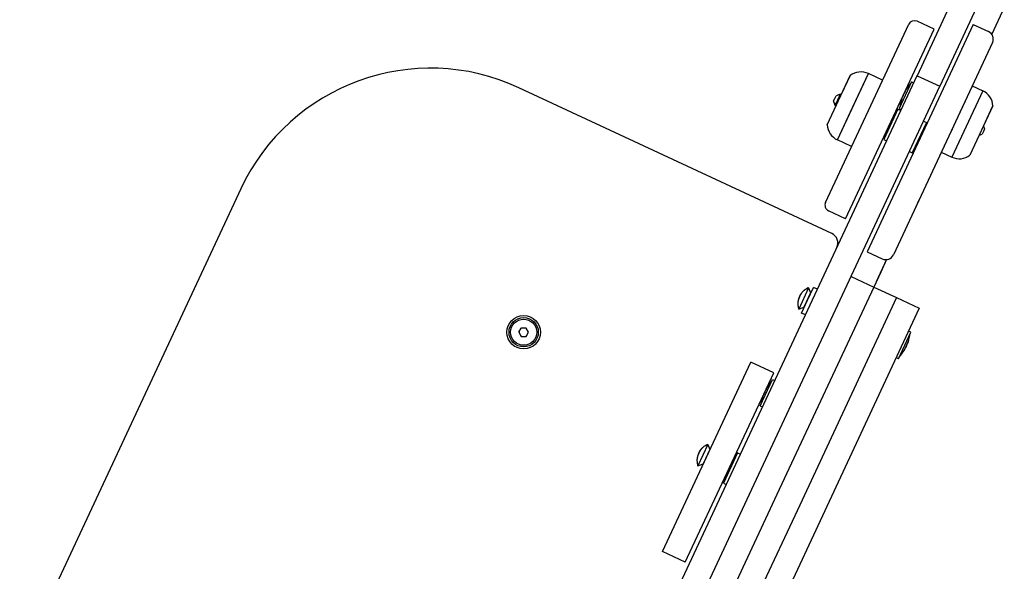
# Model space of a CAD drawing. Units: millimetres. Extents: x -2354 to 2320, y -1459 to 2715.
# Drawn here: x 199 to 669, y 490 to 754 of the extents above; entities that cross this region are included whole.
import ezdxf

# ---------------------------------------------------------------- set-up
doc = ezdxf.new("R2010")
doc.units = ezdxf.units.MM
doc.layers.add('Системный слой (1)', color=7, linetype='Continuous', true_color=0x909090)

# ---------------------------------------------------------------- blocks, each defined once
blk = doc.blocks.new('ДС-05')
at = {"layer": 'Системный слой (1)'}
for p, q in [((650.9, 777.22), (627.57, 727.19)), ((661.78, 772.15), (638.45, 722.12)), ((669.28, 759.85), (663.29, 747)), ((635.73, 749.41), (627.57, 753.21)), ((583.86, 666.57), (623.58, 751.76)), ((593.46, 658.78), (635.73, 749.41)), ((654.45, 751.71), (603.74, 642.95)), ((654.45, 751.71), (661.7, 748.33)), ((663.35, 747.13), (663.29, 747)), ((663.64, 743.01), (616.3, 641.51)), ((627.5, 727.04), (458.28, 364.15)), ((584.63, 703.72), (595.62, 727.28)), ((589.53, 696.47), (604.32, 728.19)), ((595.62, 727.28), (591.39, 718.22)), ((596.92, 712.33), (604.32, 728.19)), ((611.11, 725.02), (604.32, 728.19)), ((627.57, 727.19), (627.5, 727.04)), ((627.57, 727.19), (638.45, 722.12)), ((586.84, 651.67), (437.3, 721.41)), ((638.38, 721.97), (469.16, 359.08)), ((624.93, 724.25), (619.01, 711.56)), ((622.04, 720.05), (621.97, 719.9)), ((621.97, 719.9), (622.04, 720.05)), ((622.12, 720.19), (622.04, 720.05)), ((622.04, 720.05), (622.12, 720.19)), ((622.21, 720.34), (622.12, 720.19)), ((622.12, 720.19), (622.21, 720.34)), ((624.93, 724.25), (625.97, 723.76)), ((638.45, 722.12), (638.38, 721.97)), ((658.96, 719.96), (644.17, 688.24)), ((658.96, 719.96), (644.17, 688.24)), ((653.97, 722.29), (658.96, 719.96)), ((587.72, 715.08), (588.31, 716.35)), ((588.31, 716.35), (588.9, 717.62)), ((588.49, 712.95), (589.76, 715.67)), ((591.03, 718.39), (588.9, 717.62)), ((589.76, 715.67), (591.03, 718.39)), ((590.69, 717.65), (589.95, 718)), ((591.05, 717.49), (590.69, 717.65)), ((591.39, 718.22), (591.03, 718.39)), ((620.26, 716.15), (620.31, 716.31)), ((620.26, 716.15), (620.31, 716.31)), ((620.31, 716.31), (620.37, 716.47)), ((620.31, 716.31), (620.37, 716.47)), ((620.37, 716.47), (620.44, 716.62)), ((620.37, 716.47), (620.44, 716.62)), ((620.5, 716.76), (620.58, 716.91)), ((620.5, 716.76), (620.58, 716.91)), ((620.58, 716.91), (620.66, 717.06)), ((620.58, 716.91), (620.66, 717.06)), ((620.66, 717.06), (620.75, 717.2)), ((620.66, 717.06), (620.75, 717.2)), ((620.75, 717.2), (620.87, 717.51)), ((620.87, 717.51), (620.75, 717.2)), ((620.87, 717.51), (621, 717.82)), ((621, 717.82), (620.87, 717.51)), ((621, 717.82), (621.14, 718.12)), ((621.14, 718.12), (621, 717.82)), ((621.27, 718.4), (621.41, 718.7)), ((621.41, 718.7), (621.27, 718.4)), ((621.41, 718.7), (621.56, 719)), ((621.56, 719), (621.41, 718.7)), ((621.56, 719), (621.72, 719.29)), ((621.72, 719.29), (621.56, 719)), ((621.78, 719.45), (621.72, 719.29)), ((621.72, 719.29), (621.78, 719.45)), ((621.84, 719.61), (621.78, 719.45)), ((621.78, 719.45), (621.84, 719.61)), ((621.9, 719.76), (621.84, 719.61)), ((621.84, 719.61), (621.9, 719.76)), ((588.49, 712.95), (587.72, 715.08)), ((588.84, 713.69), (588.1, 714.03)), ((588.86, 712.78), (588.49, 712.95)), ((589.2, 713.52), (588.84, 713.69)), ((589.53, 696.47), (596.92, 712.33)), ((618.43, 711.13), (611.67, 696.63)), ((618.43, 711.13), (617.76, 710.89)), ((618.43, 711.13), (619.79, 710.5)), ((619.01, 711.56), (620.06, 711.07)), ((648.56, 710.68), (647.53, 708.47)), ((650.55, 714.95), (649.2, 712.04)), ((663.85, 712.72), (652.87, 689.15)), ((659.37, 703.11), (663.85, 712.72)), ((632.02, 704.79), (625.26, 690.29)), ((630.66, 705.43), (632.02, 704.79)), ((632.02, 704.79), (632.26, 704.13)), ((644.31, 701.57), (643.1, 698.97)), ((659.86, 701.78), (659.27, 700.51)), ((659.28, 702.92), (659.48, 702.83)), ((659.37, 703.11), (659.86, 701.78)), ((596.32, 693.3), (589.53, 696.47)), ((611.67, 696.63), (611.42, 697.29)), ((611.67, 696.63), (613.03, 696)), ((657.35, 698.76), (658.67, 699.24)), ((657.44, 698.95), (657.63, 698.86)), ((659.27, 700.51), (658.67, 699.24)), ((623.9, 690.92), (625.26, 690.29)), ((625.26, 690.29), (625.93, 690.53)), ((639.18, 690.57), (644.17, 688.24)), ((636.99, 685.87), (635.31, 682.26)), ((304.41, 673.04), (198.75, 446.46)), ((628.63, 667.94), (626.19, 662.71)), ((593.46, 658.78), (585.31, 662.58)), ((603.74, 642.95), (610.99, 639.57)), ((613.03, 639.21), (608.06, 628.55)), ((613.03, 639.21), (610.2, 633.14)), ((596.04, 631.17), (606.92, 626.1)), ((610.2, 633.14), (606.92, 626.1)), ((606.92, 626.1), (560.63, 526.84)), ((606.92, 626.1), (560.63, 526.84)), ((575.29, 619.8), (578.14, 625.92)), ((579.95, 625.07), (578.14, 625.92)), ((607.82, 628.04), (606.92, 626.1)), ((606.92, 626.1), (617.79, 621.03)), ((575.78, 625.77), (571.03, 615.58)), ((576.69, 623.28), (573.52, 616.48)), ((575.11, 625.5), (575.08, 625.44)), ((575.78, 625.77), (576.69, 623.28)), ((576.69, 623.28), (576.87, 623.2)), ((571.03, 615.58), (573.52, 616.48)), ((617.79, 621.03), (571.5, 521.77)), ((617.79, 621.03), (571.5, 521.77)), ((572.43, 613.68), (575.29, 619.8)), ((573.52, 616.48), (573.7, 616.4)), ((617.79, 621.03), (628.67, 615.96)), ((570.83, 616.33), (570.8, 616.27)), ((574.25, 612.84), (572.43, 613.68)), ((628.67, 615.96), (582.38, 516.69)), ((437.29, 604.48), (438.45, 606.48)), ((437.29, 604.48), (438.45, 602.48)), ((440.76, 606.48), (438.45, 606.48)), ((438.45, 602.48), (440.76, 602.48)), ((441.91, 604.48), (440.76, 606.48)), ((440.76, 602.48), (441.91, 604.48)), ((618.69, 591.84), (624.6, 604.53)), ((624.6, 604.53), (623.56, 605.01)), ((505.97, 499.54), (548.23, 590.17)), ((559.11, 585.1), (548.23, 590.17)), ((618.69, 591.84), (617.64, 592.32)), ((516.84, 494.47), (559.11, 585.1)), ((552.65, 569.23), (558.56, 581.92)), ((558.56, 581.92), (559.6, 581.43)), ((553.94, 573.99), (554, 574.14)), ((553.94, 573.99), (554, 574.14)), ((554, 574.14), (554.07, 574.3)), ((554, 574.14), (554.07, 574.3)), ((554.13, 574.43), (554.21, 574.58)), ((554.13, 574.43), (554.21, 574.58)), ((554.21, 574.58), (554.29, 574.73)), ((554.21, 574.58), (554.29, 574.73)), ((554.29, 574.73), (554.38, 574.87)), ((554.29, 574.73), (554.38, 574.87)), ((554.38, 574.87), (554.5, 575.18)), ((554.5, 575.18), (554.38, 574.87)), ((554.5, 575.18), (554.63, 575.49)), ((554.63, 575.49), (554.5, 575.18)), ((554.63, 575.49), (554.77, 575.8)), ((554.77, 575.8), (554.63, 575.49)), ((554.9, 576.07), (555.04, 576.37)), ((555.04, 576.37), (554.9, 576.07)), ((555.04, 576.37), (555.2, 576.67)), ((555.2, 576.67), (555.04, 576.37)), ((555.2, 576.67), (555.35, 576.97)), ((555.35, 576.97), (555.2, 576.67)), ((555.41, 577.13), (555.35, 576.97)), ((555.35, 576.97), (555.41, 577.13)), ((555.47, 577.28), (555.41, 577.13)), ((555.41, 577.13), (555.47, 577.28)), ((555.53, 577.44), (555.47, 577.28)), ((555.47, 577.28), (555.53, 577.44)), ((555.67, 577.72), (555.6, 577.57)), ((555.6, 577.57), (555.67, 577.72)), ((555.76, 577.87), (555.67, 577.72)), ((555.67, 577.72), (555.76, 577.87)), ((555.84, 578.01), (555.76, 577.87)), ((555.76, 577.87), (555.84, 578.01)), ((553.89, 573.83), (553.94, 573.99)), ((553.89, 573.83), (553.94, 573.99)), ((552.65, 569.23), (553.69, 568.75)), ((527.6, 550.83), (522.84, 540.63)), ((526.92, 550.56), (526.89, 550.5)), ((527.6, 550.83), (528.5, 548.34)), ((528.5, 548.34), (525.33, 541.54)), ((528.5, 548.34), (528.68, 548.25)), ((541.81, 546.82), (535.05, 532.32)), ((541.81, 546.82), (541.15, 546.58)), ((541.81, 546.82), (543.17, 546.19)), ((522.64, 541.39), (522.62, 541.33)), ((522.84, 540.63), (525.33, 541.54)), ((525.33, 541.54), (525.52, 541.46)), ((535.05, 532.32), (534.81, 532.99)), ((535.05, 532.32), (536.41, 531.69)), ((560.63, 526.84), (541.16, 485.08)), ((560.63, 526.84), (541.16, 485.08)), ((571.5, 521.77), (552.03, 480.01)), ((571.5, 521.77), (552.03, 480.01)), ((582.38, 516.69), (562.91, 474.94)), ((516.84, 494.47), (505.97, 499.54))]:
    blk.add_line(p, q, dxfattribs=at)
for radius in [8, 7, 6.25]:
    blk.add_circle((439.6, 604.48), radius, dxfattribs=at)
for centre, radius, start, end in [((626.3, 750.49), 3, 65, 155), ((660.01, 744.7), 4, 335, 65), ((395.04, 630.78), 100, 65, 155), ((600.72, 720.49), 8.5, 65, 126.9275), ((644.06, 706.58), 25.82, 138.8699, 147.8069), ((655.37, 712.26), 8.5, 3.0725, 65), ((644.84, 708.26), 25.82, 162.1931, 171.1301), ((593.12, 704.18), 8.5, 183.0725, 245), ((624.06, 699.68), 17.56, 334.5032, 335.4968), ((624.06, 699.68), 17.56, 334.5032, 335.4968), ((636.73, 695.68), 4.39, 334.0064, 335.9936), ((636.73, 695.68), 4.39, 334.0063, 335.9937), ((635.26, 692.54), 4.39, 334.0063, 335.9937), ((635.26, 692.54), 4.39, 334.0063, 335.9937), ((647.76, 695.95), 8.5, 245, 306.9275), ((586.57, 665.3), 3, 155, 245), ((584.73, 647.14), 5, 335, 65), ((612.68, 643.2), 4, 245, 335), ((578.05, 619.15), 7, 108.8599, 114.8471), ((577.56, 618.1), 7, 195.1529, 201.1401), ((439.6, 604.48), 2.19, 173.931, 186.069), ((439.6, 604.48), 2.19, 113.931, 126.069), ((439.6, 604.48), 2.19, 233.931, 246.069), ((439.6, 604.48), 2.19, 293.931, 306.069), ((598.77, 607.83), 25.82, 342.1931, 351.1301), ((599.55, 609.5), 25.82, 318.8699, 327.8069), ((577.7, 564.26), 25.82, 138.8699, 147.8069), ((578.48, 565.93), 25.82, 162.1931, 171.1301), ((529.86, 544.2), 7, 108.8599, 114.8471), ((529.37, 543.16), 7, 195.1529, 201.1401)]:
    blk.add_arc(centre, radius, start, end, dxfattribs=at)
for points, knots in [([(575.08, 625.44), (574.93, 625.37), (574.53, 625.17), (573.94, 624.79), (573.37, 624.32), (572.88, 623.83), (572.54, 623.42), (572.27, 623.05), (572.11, 622.81), (571.99, 622.6), (571.89, 622.44), (571.8, 622.27), (571.72, 622.1), (571.63, 621.93), (571.54, 621.76), (571.46, 621.58), (571.38, 621.4), (571.3, 621.22), (571.22, 621.05), (571.15, 620.87), (571.08, 620.68), (571.01, 620.5), (570.92, 620.25), (570.85, 619.99), (570.77, 619.66), (570.7, 619.33), (570.63, 618.87), (570.6, 618.42), (570.6, 617.87), (570.64, 617.19), (570.75, 616.64), (570.83, 616.33)], [0, 0, 0, 0, 1.486996, 3.938869, 6.230402, 8.051956, 9.998757, 11.013023, 12.066802, 12.61089, 13.15929, 13.717662, 14.281752, 14.85407, 15.428329, 16.005633, 16.583659, 17.160891, 17.736583, 18.31185, 18.888793, 19.469358, 20.052643, 21.24118, 21.846645, 23.062222, 24.262515, 25.9702, 27.016749, 29.19727, 32, 32, 32, 32]), ([(571.46, 621.58), (571.43, 621.5), (571.34, 621.32), (571.22, 621.05), (571.11, 620.76), (571, 620.48), (570.91, 620.19), (570.81, 619.85), (570.71, 619.4), (570.62, 618.8), (570.59, 618.19), (570.61, 617.54), (570.69, 616.94), (570.78, 616.51), (570.83, 616.33)], [0, 0, 0, 0, 0.710385, 1.686277, 2.453184, 3.283665, 4.206346, 4.983912, 6.21447, 8.013541, 10.02624, 11.349292, 13.413413, 15, 15, 15, 15]), ([(571.46, 621.58), (571.5, 621.66), (571.59, 621.84), (571.72, 622.11), (571.86, 622.38), (572.01, 622.64), (572.21, 622.96), (572.48, 623.34), (572.84, 623.78), (573.27, 624.22), (573.79, 624.67), (574.39, 625.09), (574.85, 625.33), (575.08, 625.44)], [0, 0, 0, 0, 0.663026, 1.573858, 2.289638, 3.064754, 3.925923, 5.212338, 6.682233, 8.32151, 9.970153, 12.031721, 14, 14, 14, 14]), ([(621.89, 596.79), (621.98, 596.96), (622.12, 597.21), (622.29, 597.56), (622.45, 597.89), (622.64, 598.32), (622.79, 598.68), (622.87, 598.88)], [0, 0, 0, 0, 1.939671, 3.021963, 4.040649, 5.694623, 8, 8, 8, 8]), ([(622.87, 598.88), (622.8, 598.71), (622.69, 598.44), (622.5, 598.01), (622.26, 597.48), (622.04, 597.06), (621.89, 596.79)], [0, 0, 0, 0, 1.697212, 2.644217, 4.260267, 7, 7, 7, 7]), ([(623.36, 599.93), (623.33, 599.84), (623.28, 599.7), (623.19, 599.49), (623.07, 599.22), (622.95, 599.01), (622.87, 598.88)], [0, 0, 0, 0, 1.697212, 2.644217, 4.260267, 7, 7, 7, 7]), ([(622.87, 598.88), (622.92, 598.96), (622.99, 599.09), (623.09, 599.26), (623.16, 599.42), (623.26, 599.64), (623.32, 599.82), (623.36, 599.93)], [0, 0, 0, 0, 1.939671, 3.021963, 4.040649, 5.694623, 8, 8, 8, 8]), ([(621.41, 595.74), (621.48, 595.86), (621.6, 596.06), (621.76, 596.41), (621.85, 596.65), (621.89, 596.79)], [0, 0, 0, 0, 2.034238, 3.737914, 6, 6, 6, 6]), ([(621.41, 595.74), (621.44, 595.8), (621.5, 595.9), (621.59, 596.07), (621.67, 596.22), (621.74, 596.37), (621.81, 596.55), (621.86, 596.69), (621.89, 596.79)], [0, 0, 0, 0, 1.497032, 2.753965, 4.433486, 5.43107, 6.565973, 9, 9, 9, 9]), ([(526.89, 550.5), (526.74, 550.43), (526.35, 550.22), (525.75, 549.84), (525.18, 549.37), (524.7, 548.89), (524.35, 548.48), (524.08, 548.11), (523.92, 547.86), (523.8, 547.66), (523.71, 547.5), (523.62, 547.33), (523.53, 547.16), (523.44, 546.99), (523.36, 546.81), (523.27, 546.64), (523.19, 546.46), (523.11, 546.28), (523.03, 546.1), (522.96, 545.92), (522.89, 545.74), (522.82, 545.56), (522.74, 545.3), (522.66, 545.05), (522.58, 544.72), (522.51, 544.39), (522.45, 543.93), (522.41, 543.48), (522.41, 542.92), (522.46, 542.24), (522.56, 541.69), (522.64, 541.39)], [0, 0, 0, 0, 1.486996, 3.938869, 6.230402, 8.051956, 9.998757, 11.013023, 12.066802, 12.61089, 13.15929, 13.717662, 14.281752, 14.85407, 15.428329, 16.005633, 16.583659, 17.160891, 17.736583, 18.31185, 18.888793, 19.469358, 20.052643, 21.24118, 21.846645, 23.062222, 24.262515, 25.9702, 27.016749, 29.19727, 32, 32, 32, 32]), ([(523.28, 546.64), (523.24, 546.56), (523.15, 546.38), (523.04, 546.11), (522.92, 545.82), (522.81, 545.54), (522.72, 545.25), (522.62, 544.91), (522.52, 544.46), (522.43, 543.86), (522.4, 543.24), (522.43, 542.59), (522.5, 542), (522.59, 541.57), (522.64, 541.39)], [0, 0, 0, 0, 0.710385, 1.686277, 2.453184, 3.283665, 4.206346, 4.983912, 6.21447, 8.013541, 10.02624, 11.349292, 13.413413, 15, 15, 15, 15]), ([(523.28, 546.64), (523.31, 546.72), (523.4, 546.9), (523.53, 547.16), (523.67, 547.44), (523.82, 547.7), (524.02, 548.02), (524.29, 548.4), (524.65, 548.84), (525.08, 549.28), (525.6, 549.73), (526.2, 550.14), (526.66, 550.39), (526.89, 550.5)], [0, 0, 0, 0, 0.663026, 1.573858, 2.289638, 3.064754, 3.925923, 5.212338, 6.682233, 8.32151, 9.970153, 12.031721, 14, 14, 14, 14])]:
    blk.add_open_spline(points, degree=3, knots=knots, dxfattribs=at)

msp = doc.modelspace()

# ---------------------------------------------------------------- block references
msp.add_blockref('ДС-05', (0, 0))

doc.saveas('drawing.dxf')
